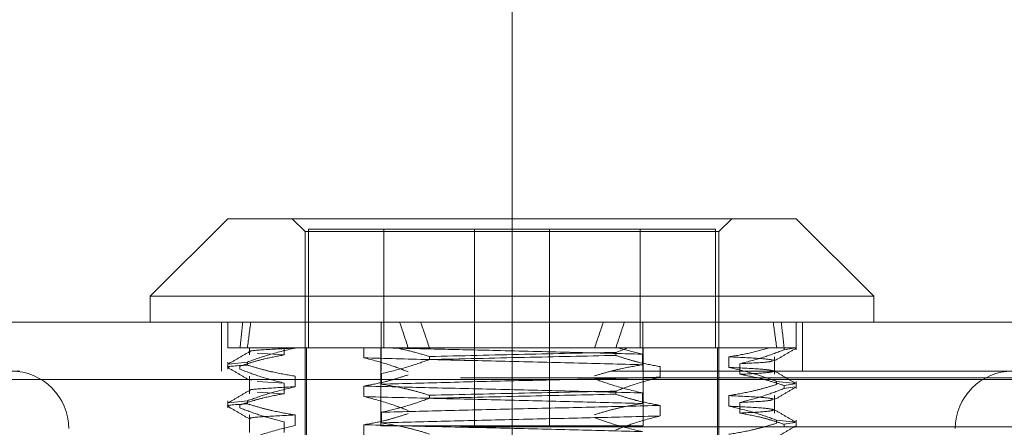
# Model space of a CAD drawing. Units: inches. Extents: x 0 to 23.4, y 0 to 16.5.
# Drawn here: x 5.7 to 5.8, y 3.2 to 3.2 of the extents above; entities that cross this region are included whole.
import ezdxf

# ---------------------------------------------------------------- set-up
doc = ezdxf.new("R2010")
doc.units = ezdxf.units.IN
doc.header["$MEASUREMENT"] = 0
doc.linetypes.add('CENTERX2', pattern=[0.8, 0.5, -0.1, 0.1, -0.1])
doc.linetypes.add('HIDDEN', pattern=[0.075, 0.05, -0.025])

msp = doc.modelspace()

# ---------------------------------------------------------------- linework, layer by layer
at = {"color": 7, "linetype": 'CENTERX2', "lineweight": 0}
msp.add_line((5.73754, 2.86024), (5.73754, 3.41298), dxfattribs=at)
at = {"color": 7, "linetype": 'Continuous', "lineweight": 15}
for p, q in [((5.68942, 3.19852), (5.67629, 3.1854)), ((5.68942, 3.19852), (5.78565, 3.19852)), ((5.79878, 3.1854), (5.78565, 3.19852)), ((5.67629, 3.1854), (5.67629, 3.18102)), ((5.79878, 3.1854), (5.67629, 3.1854)), ((5.79878, 3.18102), (5.79878, 3.1854)), ((3.75422, 3.18102), (7.72085, 3.18102)), ((3.75435, 3.17128), (7.72072, 3.17128))]:
    msp.add_line(p, q, dxfattribs=at)
at = {"color": 7, "linetype": 'HIDDEN', "lineweight": 0}
for p, q in [((5.70035, 3.19852), (5.70254, 3.19633)), ((5.77253, 3.19633), (5.77472, 3.19852)), ((5.77198, 3.19677), (5.70309, 3.19677)), ((5.70309, 3.17665), (5.70309, 3.19677)), ((5.70309, 3.17665), (5.70309, 3.19677)), ((5.71584, 3.19677), (5.71584, 3.17665)), ((5.71584, 3.17665), (5.71584, 3.19677)), ((5.7312, 3.19677), (5.7312, 3.16344)), ((5.74387, 3.16344), (5.74387, 3.19677)), ((5.75923, 3.19677), (5.75923, 3.17665)), ((5.75923, 3.17665), (5.75923, 3.19677)), ((5.77198, 3.17665), (5.77198, 3.19677)), ((5.77198, 3.17665), (5.77198, 3.19677)), ((5.77198, 3.19677), (5.77198, 3.19677)), ((5.70254, 3.19633), (5.77253, 3.19633)), ((5.70254, 3.19633), (5.70254, 3.1294)), ((5.77253, 3.1294), (5.77253, 3.19633)), ((5.68837, 3.18102), (5.68837, 3.17272)), ((5.68942, 3.18102), (5.68942, 3.17665)), ((5.71537, 3.17272), (5.71537, 3.18102)), ((5.7597, 3.17272), (5.7597, 3.18102)), ((5.78565, 3.17632), (5.78565, 3.18102)), ((5.7867, 3.17272), (5.7867, 3.18102)), ((5.69274, 3.17665), (5.68942, 3.17665)), ((5.70084, 3.17665), (5.69274, 3.17665)), ((5.6931, 3.17665), (5.6931, 3.17545)), ((5.69897, 3.17545), (5.69439, 3.17573)), ((5.69897, 3.17665), (5.69897, 3.17545)), ((5.71791, 3.17665), (5.70084, 3.17665)), ((5.70084, 3.17662), (5.70084, 3.17665)), ((5.70276, 3.17665), (5.70276, 3.15303)), ((5.71248, 3.17496), (5.71248, 3.17665)), ((5.71531, 3.17665), (5.71531, 3.16344)), ((5.72355, 3.17665), (5.71791, 3.17665)), ((5.75511, 3.17665), (5.72355, 3.17665)), ((5.72355, 3.17467), (5.72355, 3.17519)), ((5.75511, 3.17588), (5.75714, 3.17665)), ((5.75714, 3.17665), (5.75511, 3.17665)), ((5.75511, 3.17588), (5.75511, 3.17537)), ((5.75541, 3.17665), (5.75961, 3.17558)), ((5.78358, 3.17665), (5.75714, 3.17665)), ((5.75961, 3.17558), (5.75961, 3.17379)), ((5.75976, 3.16344), (5.75976, 3.17665)), ((5.77231, 3.15303), (5.77231, 3.17665)), ((5.77423, 3.17334), (5.77423, 3.17513)), ((5.78197, 3.17217), (5.78197, 3.17513)), ((5.78358, 3.17632), (5.78358, 3.17665)), ((5.78358, 3.17665), (5.78563, 3.17665)), ((5.78358, 3.17632), (5.78517, 3.17657)), ((5.68942, 3.17425), (5.68942, 3.17304)), ((5.69274, 3.17425), (5.68948, 3.17389)), ((5.69149, 3.17304), (5.69149, 3.17356)), ((5.69274, 3.17425), (5.69274, 3.17373)), ((5.76259, 3.17168), (5.76259, 3.17347)), ((5.7761, 3.17396), (5.7761, 3.17217)), ((3.75422, 3.17272), (7.72085, 3.17272)), ((5.6931, 3.17185), (5.6931, 3.16889)), ((5.70084, 3.17006), (5.70084, 3.17185)), ((5.71546, 3.1723), (5.71546, 3.17051)), ((7.72072, 3.17128), (3.75435, 3.17128)), ((7.62879, 3.17157), (3.85171, 3.17157)), ((5.69347, 3.17116), (5.69329, 3.17121)), ((5.69897, 3.17068), (5.69439, 3.17096)), ((5.69897, 3.17068), (5.69897, 3.16889)), ((5.71248, 3.1684), (5.71248, 3.17019)), ((5.78233, 3.17097), (5.78559, 3.17061)), ((5.78233, 3.17097), (5.78233, 3.17045)), ((5.78541, 3.17057), (5.78358, 3.17027)), ((5.78358, 3.16976), (5.78358, 3.17027)), ((5.78358, 3.16976), (5.78541, 3.17005)), ((5.78565, 3.16976), (5.78565, 3.17097)), ((5.69897, 3.16889), (5.69439, 3.16917)), ((5.72355, 3.16811), (5.72355, 3.16862)), ((5.75511, 3.16932), (5.75511, 3.1688)), ((5.75961, 3.16902), (5.75961, 3.16723)), ((5.77423, 3.16678), (5.77423, 3.16857)), ((5.78197, 3.16561), (5.78197, 3.16857)), ((5.68942, 3.16769), (5.68942, 3.16648)), ((5.69274, 3.16769), (5.68948, 3.16733)), ((5.69149, 3.16648), (5.69149, 3.16699)), ((5.69274, 3.16769), (5.69274, 3.16717)), ((5.76259, 3.16512), (5.76259, 3.16691)), ((5.7761, 3.1674), (5.7761, 3.16561)), ((5.6931, 3.16529), (5.6931, 3.16233)), ((5.70084, 3.1635), (5.70084, 3.16529)), ((5.71546, 3.16574), (5.71546, 3.16395)), ((5.69897, 3.16412), (5.69897, 3.16233)), ((5.71248, 3.16184), (5.71248, 3.16363)), ((5.71531, 3.16344), (5.75976, 3.16344)), ((5.78233, 3.16441), (5.78559, 3.16405)), ((5.78233, 3.16441), (5.78233, 3.16389)), ((5.78541, 3.16401), (5.78358, 3.16371)), ((5.78358, 3.1632), (5.78358, 3.16371)), ((5.78565, 3.1632), (5.78565, 3.16441)), ((7.62879, 3.16327), (3.85171, 3.16327))]:
    msp.add_line(p, q, dxfattribs=at)
for centre, start, end in [((5.65276, 3.16298), 0, 90), ((5.82231, 3.16298), 90, 180)]:
    msp.add_arc(centre, 0.00974, start, end, dxfattribs=at)
for major_axis, ratio, start_param, end_param in [((-0.03571, 0.32077), 0.100555, 0.407462, 0.439834), ((-0.03305, 0.32077), 0.109035, 0.407423, 0.439794), ((-0.03571, 0.32077), 0.100555, 5.820965, 5.853337), ((-0.03305, 0.32077), 0.109035, 5.820926, 5.853297), ((0.03305, 0.32077), 0.109035, 0.429888, 0.46226), ((0.03571, 0.32077), 0.100555, 0.429848, 0.46222), ((0.03305, 0.32077), 0.109035, 5.843391, 5.875763), ((0.03571, 0.32077), 0.100555, 5.843352, 5.875723)]:
    msp.add_ellipse((5.73754, 2.88793), major_axis=major_axis, ratio=ratio, start_param=start_param, end_param=end_param, dxfattribs=at)
for points, knots in [([(5.69314, 3.17602), (5.69252, 3.17566), (5.69129, 3.17495), (5.69007, 3.17424), (5.68945, 3.17389)], [0, 0, 0, 0, 0.4999879, 1, 1, 1, 1]), ([(5.69897, 3.17545), (5.69786, 3.17525), (5.69606, 3.17492), (5.69357, 3.17424), (5.69218, 3.17378), (5.69149, 3.17356)], [0, 0, 0, 0, 0.440266, 0.719981, 1, 1, 1, 1]), ([(5.69274, 3.17425), (5.69387, 3.17465), (5.69654, 3.17561), (5.69927, 3.17625), (5.70084, 3.17662)], [0, 0, 0, 0, 0.422793, 1, 1, 1, 1]), ([(5.69328, 3.17598), (5.69322, 3.17599), (5.69268, 3.17609), (5.69481, 3.17632), (5.69883, 3.17652), (5.70084, 3.17662)], [0, 0, 0, 0, 0.0576579, 0.5293533, 1, 1, 1, 1]), ([(5.75961, 3.17558), (5.75582, 3.17568), (5.74823, 3.17588), (5.73633, 3.17618), (5.72543, 3.17642), (5.71929, 3.17657), (5.71623, 3.17665)], [0, 0, 0, 0, 0.276073, 0.552762, 0.777604, 1, 1, 1, 1]), ([(5.71791, 3.17665), (5.71886, 3.17644), (5.72075, 3.17603), (5.72262, 3.17547), (5.72355, 3.17519)], [0, 0, 0, 0, 0.499571, 1, 1, 1, 1]), ([(5.72202, 3.17665), (5.72106, 3.17665), (5.71963, 3.17665), (5.71834, 3.17665), (5.71791, 3.17665)], [0, 0, 0, 0, 0.668277, 1, 1, 1, 1]), ([(5.75511, 3.17588), (5.74998, 3.17578), (5.73957, 3.17556), (5.72894, 3.17531), (5.72355, 3.17519)], [0, 0, 0, 0, 0.4932297, 1, 1, 1, 1]), ([(5.72355, 3.17467), (5.72894, 3.17479), (5.73957, 3.17504), (5.74998, 3.17526), (5.75511, 3.17537)], [0, 0, 0, 0, 0.5067703, 1, 1, 1, 1]), ([(5.76259, 3.17347), (5.76141, 3.17369), (5.75965, 3.17401), (5.75716, 3.17469), (5.75585, 3.17512), (5.75511, 3.17537)], [0, 0, 0, 0, 0.4680233, 0.7019418, 1, 1, 1, 1]), ([(5.77423, 3.17513), (5.77539, 3.17532), (5.7777, 3.1757), (5.77998, 3.17633), (5.78112, 3.17665)], [0, 0, 0, 0, 0.4992821, 1, 1, 1, 1]), ([(5.78194, 3.17452), (5.78149, 3.17462), (5.78059, 3.17483), (5.77635, 3.17503), (5.77423, 3.17513)], [0, 0, 0, 0, 0.5005564, 1, 1, 1, 1]), ([(5.78358, 3.17632), (5.7825, 3.17591), (5.78003, 3.17496), (5.77752, 3.17432), (5.7761, 3.17396)], [0, 0, 0, 0, 0.436819, 1, 1, 1, 1]), ([(5.78112, 3.17665), (5.78217, 3.17665), (5.78449, 3.17665), (5.78523, 3.17665), (5.78563, 3.17665)], [0, 0, 0, 0, 0.45505, 1, 1, 1, 1]), ([(5.78193, 3.17444), (5.78255, 3.1748), (5.78378, 3.17551), (5.785, 3.17622), (5.78562, 3.17657)], [0, 0, 0, 0, 0.499989, 1, 1, 1, 1]), ([(5.68966, 3.17333), (5.68958, 3.17334), (5.68872, 3.17347), (5.69083, 3.17361), (5.69274, 3.17373)], [0, 0, 0, 0, 0.093068, 1, 1, 1, 1]), ([(5.70084, 3.17185), (5.69956, 3.17207), (5.69766, 3.17239), (5.69496, 3.17306), (5.69354, 3.17349), (5.69274, 3.17373)], [0, 0, 0, 0, 0.467931, 0.701808, 1, 1, 1, 1]), ([(5.71996, 3.1726), (5.71891, 3.173), (5.71644, 3.17395), (5.71393, 3.17459), (5.71248, 3.17496)], [0, 0, 0, 0, 0.423331, 1, 1, 1, 1]), ([(5.75961, 3.17379), (5.75582, 3.17389), (5.74822, 3.17409), (5.73564, 3.1744), (5.72324, 3.17467), (5.71608, 3.17486), (5.71248, 3.17496)], [0, 0, 0, 0, 0.25175, 0.504061, 0.751127, 1, 1, 1, 1]), ([(5.72355, 3.17467), (5.72239, 3.17425), (5.71971, 3.1733), (5.71699, 3.17266), (5.71546, 3.1723)], [0, 0, 0, 0, 0.4367366, 1, 1, 1, 1]), ([(5.75961, 3.17379), (5.75841, 3.17359), (5.75646, 3.17326), (5.75376, 3.17258), (5.75227, 3.17213), (5.75152, 3.17191)], [0, 0, 0, 0, 0.440332, 0.720019, 1, 1, 1, 1]), ([(5.78191, 3.17274), (5.78146, 3.17284), (5.78056, 3.17304), (5.77635, 3.17324), (5.77423, 3.17334)], [0, 0, 0, 0, 0.4961708, 1, 1, 1, 1]), ([(5.78233, 3.17097), (5.7812, 3.17137), (5.77853, 3.17233), (5.77581, 3.17297), (5.77423, 3.17334)], [0, 0, 0, 0, 0.422793, 1, 1, 1, 1]), ([(5.7761, 3.17396), (5.77795, 3.17406), (5.78113, 3.17422), (5.78146, 3.17438), (5.7816, 3.17445)], [0, 0, 0, 0, 0.581368, 1, 1, 1, 1]), ([(5.68945, 3.17329), (5.69007, 3.17294), (5.69129, 3.17223), (5.69252, 3.17152), (5.69314, 3.17116)], [0, 0, 0, 0, 0.500011, 1, 1, 1, 1]), ([(5.69149, 3.17304), (5.69257, 3.17262), (5.69504, 3.17168), (5.69755, 3.17104), (5.69897, 3.17068)], [0, 0, 0, 0, 0.436819, 1, 1, 1, 1]), ([(5.71248, 3.17019), (5.71366, 3.17041), (5.71542, 3.17073), (5.71791, 3.17141), (5.71922, 3.17184), (5.71996, 3.17208)], [0, 0, 0, 0, 0.4680233, 0.7019418, 1, 1, 1, 1]), ([(5.71546, 3.17051), (5.71925, 3.17061), (5.72685, 3.17081), (5.73943, 3.17112), (5.75183, 3.17139), (5.75899, 3.17158), (5.76259, 3.17168)], [0, 0, 0, 0, 0.25175, 0.504061, 0.751127, 1, 1, 1, 1]), ([(5.75511, 3.16932), (5.75616, 3.16972), (5.75863, 3.17067), (5.76114, 3.17131), (5.76259, 3.17168)], [0, 0, 0, 0, 0.423331, 1, 1, 1, 1]), ([(5.7761, 3.17217), (5.77792, 3.17226), (5.78133, 3.17244), (5.78164, 3.17261), (5.78179, 3.17269)], [0, 0, 0, 0, 0.535452, 1, 1, 1, 1]), ([(5.7761, 3.17217), (5.77728, 3.17195), (5.77904, 3.17163), (5.78153, 3.17095), (5.78284, 3.17052), (5.78358, 3.17027)], [0, 0, 0, 0, 0.468023, 0.701942, 1, 1, 1, 1]), ([(5.78562, 3.17061), (5.785, 3.17096), (5.78378, 3.17167), (5.78255, 3.17238), (5.78193, 3.17274)], [0, 0, 0, 0, 0.500012, 1, 1, 1, 1]), ([(5.69274, 3.16769), (5.69387, 3.16809), (5.69654, 3.16905), (5.69927, 3.16969), (5.70084, 3.17006)], [0, 0, 0, 0, 0.422793, 1, 1, 1, 1]), ([(5.69329, 3.16941), (5.69323, 3.16943), (5.69268, 3.16953), (5.69481, 3.16976), (5.69883, 3.16996), (5.70084, 3.17006)], [0, 0, 0, 0, 0.058198, 0.529623, 1, 1, 1, 1]), ([(5.75961, 3.16902), (5.75582, 3.16912), (5.74822, 3.16932), (5.73564, 3.16963), (5.72324, 3.1699), (5.71608, 3.17009), (5.71248, 3.17019)], [0, 0, 0, 0, 0.25175, 0.504061, 0.751127, 1, 1, 1, 1]), ([(5.71546, 3.17051), (5.71673, 3.17029), (5.71864, 3.16997), (5.72133, 3.16929), (5.72276, 3.16887), (5.72355, 3.16862)], [0, 0, 0, 0, 0.467931, 0.701808, 1, 1, 1, 1]), ([(5.75152, 3.17139), (5.75265, 3.17099), (5.75532, 3.17003), (5.75804, 3.16939), (5.75961, 3.16902)], [0, 0, 0, 0, 0.422793, 1, 1, 1, 1]), ([(5.77423, 3.16857), (5.77547, 3.16878), (5.77745, 3.16911), (5.78014, 3.16979), (5.7816, 3.17023), (5.78233, 3.17045)], [0, 0, 0, 0, 0.454943, 0.727337, 1, 1, 1, 1]), ([(5.78193, 3.16788), (5.78255, 3.16824), (5.78378, 3.16894), (5.785, 3.16965), (5.78562, 3.17001)], [0, 0, 0, 0, 0.4999886, 1, 1, 1, 1]), ([(5.69314, 3.16946), (5.69252, 3.1691), (5.69129, 3.16839), (5.69007, 3.16768), (5.68945, 3.16733)], [0, 0, 0, 0, 0.499988, 1, 1, 1, 1]), ([(5.69897, 3.16889), (5.6978, 3.16867), (5.69603, 3.16835), (5.69354, 3.16767), (5.69223, 3.16724), (5.69149, 3.16699)], [0, 0, 0, 0, 0.468023, 0.701942, 1, 1, 1, 1]), ([(5.71996, 3.16604), (5.71891, 3.16644), (5.71644, 3.16739), (5.71393, 3.16803), (5.71248, 3.1684)], [0, 0, 0, 0, 0.423331, 1, 1, 1, 1]), ([(5.75961, 3.16723), (5.75582, 3.16733), (5.74822, 3.16753), (5.73564, 3.16784), (5.72324, 3.16811), (5.71608, 3.1683), (5.71248, 3.1684)], [0, 0, 0, 0, 0.25175, 0.504061, 0.751127, 1, 1, 1, 1]), ([(5.75511, 3.16932), (5.74998, 3.16921), (5.73957, 3.169), (5.72894, 3.16875), (5.72355, 3.16862)], [0, 0, 0, 0, 0.49323, 1, 1, 1, 1]), ([(5.72355, 3.16811), (5.72894, 3.16823), (5.73957, 3.16848), (5.74998, 3.1687), (5.75511, 3.1688)], [0, 0, 0, 0, 0.50677, 1, 1, 1, 1]), ([(5.76259, 3.16691), (5.76141, 3.16713), (5.75965, 3.16745), (5.75716, 3.16813), (5.75585, 3.16856), (5.75511, 3.1688)], [0, 0, 0, 0, 0.4680233, 0.7019418, 1, 1, 1, 1]), ([(5.78194, 3.16796), (5.78149, 3.16806), (5.78059, 3.16827), (5.77635, 3.16847), (5.77423, 3.16857)], [0, 0, 0, 0, 0.500556, 1, 1, 1, 1]), ([(5.78358, 3.16976), (5.78253, 3.16936), (5.78006, 3.16841), (5.77755, 3.16777), (5.7761, 3.1674)], [0, 0, 0, 0, 0.423331, 1, 1, 1, 1]), ([(5.68966, 3.16677), (5.68958, 3.16678), (5.68872, 3.16691), (5.69083, 3.16705), (5.69274, 3.16717)], [0, 0, 0, 0, 0.093068, 1, 1, 1, 1]), ([(5.68945, 3.16673), (5.69007, 3.16637), (5.69129, 3.16566), (5.69252, 3.16495), (5.69314, 3.1646)], [0, 0, 0, 0, 0.500011, 1, 1, 1, 1]), ([(5.70084, 3.16529), (5.69956, 3.1655), (5.69766, 3.16583), (5.69496, 3.1665), (5.69354, 3.16693), (5.69274, 3.16717)], [0, 0, 0, 0, 0.467931, 0.701808, 1, 1, 1, 1]), ([(5.72355, 3.16811), (5.72242, 3.1677), (5.71975, 3.16675), (5.71703, 3.16611), (5.71546, 3.16574)], [0, 0, 0, 0, 0.422793, 1, 1, 1, 1]), ([(5.71546, 3.16574), (5.71925, 3.16584), (5.72685, 3.16604), (5.73943, 3.16635), (5.75183, 3.16662), (5.75899, 3.16681), (5.76259, 3.16691)], [0, 0, 0, 0, 0.25175, 0.504061, 0.751127, 1, 1, 1, 1]), ([(5.75961, 3.16723), (5.75834, 3.16701), (5.75643, 3.16669), (5.75374, 3.16601), (5.75231, 3.16558), (5.75152, 3.16534)], [0, 0, 0, 0, 0.467931, 0.701808, 1, 1, 1, 1]), ([(5.78191, 3.16617), (5.78146, 3.16627), (5.78056, 3.16648), (5.77635, 3.16668), (5.77423, 3.16678)], [0, 0, 0, 0, 0.496171, 1, 1, 1, 1]), ([(5.78233, 3.16441), (5.7812, 3.16481), (5.77853, 3.16577), (5.77581, 3.16641), (5.77423, 3.16678)], [0, 0, 0, 0, 0.422793, 1, 1, 1, 1]), ([(5.7761, 3.1674), (5.77795, 3.16749), (5.78113, 3.16766), (5.78146, 3.16782), (5.7816, 3.16788)], [0, 0, 0, 0, 0.581368, 1, 1, 1, 1]), ([(5.69149, 3.16648), (5.69254, 3.16608), (5.69501, 3.16513), (5.69752, 3.16449), (5.69897, 3.16412)], [0, 0, 0, 0, 0.423331, 1, 1, 1, 1]), ([(5.69329, 3.16464), (5.69323, 3.16466), (5.69268, 3.16476), (5.69481, 3.16499), (5.69883, 3.16519), (5.70084, 3.16529)], [0, 0, 0, 0, 0.058198, 0.529623, 1, 1, 1, 1]), ([(5.71248, 3.16363), (5.71366, 3.16384), (5.71542, 3.16417), (5.71791, 3.16485), (5.71922, 3.16528), (5.71996, 3.16552)], [0, 0, 0, 0, 0.4680233, 0.7019418, 1, 1, 1, 1]), ([(5.71546, 3.16395), (5.71925, 3.16405), (5.72685, 3.16425), (5.73943, 3.16456), (5.75183, 3.16483), (5.75899, 3.16502), (5.76259, 3.16512)], [0, 0, 0, 0, 0.25175, 0.504061, 0.751127, 1, 1, 1, 1]), ([(5.75511, 3.16276), (5.75616, 3.16316), (5.75863, 3.16411), (5.76114, 3.16475), (5.76259, 3.16512)], [0, 0, 0, 0, 0.423331, 1, 1, 1, 1]), ([(5.7761, 3.16561), (5.77792, 3.1657), (5.78133, 3.16588), (5.78164, 3.16605), (5.78179, 3.16613)], [0, 0, 0, 0, 0.535452, 1, 1, 1, 1]), ([(5.7761, 3.16561), (5.77728, 3.16539), (5.77904, 3.16507), (5.78153, 3.16439), (5.78284, 3.16396), (5.78358, 3.16371)], [0, 0, 0, 0, 0.468023, 0.701942, 1, 1, 1, 1]), ([(5.78562, 3.16405), (5.785, 3.1644), (5.78378, 3.16511), (5.78255, 3.16582), (5.78193, 3.16617)], [0, 0, 0, 0, 0.500012, 1, 1, 1, 1]), ([(5.69274, 3.16113), (5.69387, 3.16153), (5.69654, 3.16249), (5.69927, 3.16313), (5.70084, 3.1635)], [0, 0, 0, 0, 0.422793, 1, 1, 1, 1]), ([(5.75961, 3.16246), (5.75582, 3.16256), (5.74822, 3.16276), (5.73564, 3.16307), (5.72324, 3.16334), (5.71608, 3.16353), (5.71248, 3.16363)], [0, 0, 0, 0, 0.25175, 0.504061, 0.751127, 1, 1, 1, 1]), ([(5.71546, 3.16395), (5.71673, 3.16373), (5.71864, 3.16341), (5.72133, 3.16273), (5.72276, 3.1623), (5.72355, 3.16206)], [0, 0, 0, 0, 0.4679313, 0.7018078, 1, 1, 1, 1]), ([(5.75152, 3.16483), (5.75265, 3.16442), (5.75532, 3.16347), (5.75804, 3.16283), (5.75961, 3.16246)], [0, 0, 0, 0, 0.422793, 1, 1, 1, 1]), ([(5.77423, 3.16201), (5.77551, 3.16222), (5.77741, 3.16255), (5.78011, 3.16322), (5.78153, 3.16365), (5.78233, 3.16389)], [0, 0, 0, 0, 0.467931, 0.701808, 1, 1, 1, 1]), ([(5.78193, 3.16132), (5.78255, 3.16167), (5.78378, 3.16238), (5.785, 3.16309), (5.78562, 3.16345)], [0, 0, 0, 0, 0.499989, 1, 1, 1, 1])]:
    msp.add_open_spline(points, degree=3, knots=knots, dxfattribs=at)

doc.saveas('drawing.dxf')
